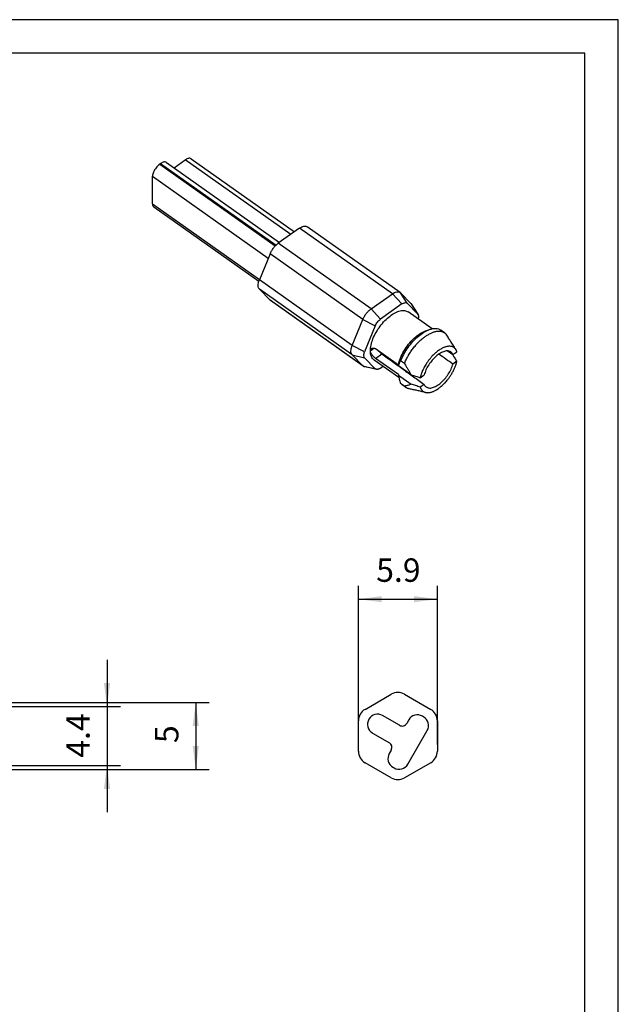
# Model space of a CAD drawing. Units: millimetres. Extents: x -175 to 35, y -101 to 196.
# Drawn here: x -54 to 35, y 49 to 196 of the extents above; entities that cross this region are included whole.
import ezdxf

# ---------------------------------------------------------------- set-up
doc = ezdxf.new("R2010")
doc.units = ezdxf.units.MM
doc.layers.add('1', color=7, linetype='Continuous')
doc.styles.add('CONVERTER_11', font='simplex.shx', dxfattribs={"width": 0.95})
doc.dimstyles.new('ME10_DIM_10', dxfattribs={"dimtxt": 1.75, "dimasz": 1.75, "dimexe": 1, "dimexo": 0.5, "dimgap": 0.75, "dimtad": 1, "dimdsep": 46, "dimtxsty": 'CONVERTER_11', "dimsah": 1, "dimcen": 0.09, "dimclrd": 7, "dimclre": 7, "dimclrt": 7, "dimadec": 0, "dimazin": 0, "dimtfac": 1, "dimtdec": 4, "dimtix": 1, "dimtmove": 0, "dimatfit": 3, "dimfxl": 1, "dimtolj": 1, "dimtzin": 0, "dimarcsym": 0})
doc.dimstyles.new('ME10_DIM_11', dxfattribs={"dimtxt": 1.75, "dimasz": 1.75, "dimexe": 1, "dimexo": 0.5, "dimgap": 0.75, "dimtad": 1, "dimdsep": 46, "dimtxsty": 'CONVERTER_11', "dimsah": 1, "dimcen": 0.09, "dimclrd": 7, "dimclre": 7, "dimclrt": 7, "dimadec": 0, "dimazin": 0, "dimtfac": 1, "dimtdec": 4, "dimtix": 1, "dimtmove": 0, "dimatfit": 3, "dimfxl": 1, "dimtolj": 1, "dimtzin": 0, "dimarcsym": 0})
doc.dimstyles.new('ME10_DIM_12', dxfattribs={"dimtxt": 1.75, "dimasz": 1.75, "dimexe": 1, "dimexo": 0.5, "dimgap": 0.75, "dimtad": 1, "dimdsep": 46, "dimtxsty": 'CONVERTER_11', "dimsah": 1, "dimcen": 0.09, "dimclrd": 7, "dimclre": 7, "dimclrt": 7, "dimadec": 0, "dimazin": 0, "dimtfac": 1, "dimtdec": 4, "dimtix": 1, "dimtmove": 0, "dimatfit": 3, "dimfxl": 1, "dimtolj": 1, "dimtzin": 0, "dimarcsym": 0})
doc.dimstyles.new('ME10_DIM_13', dxfattribs={"dimtxt": 1.75, "dimasz": 1.75, "dimexe": 1, "dimexo": 0.5, "dimgap": 0.75, "dimtad": 1, "dimdsep": 46, "dimtxsty": 'CONVERTER_11', "dimsah": 1, "dimcen": 0.09, "dimclrd": 7, "dimclre": 7, "dimclrt": 7, "dimadec": 0, "dimazin": 0, "dimtfac": 1, "dimtdec": 4, "dimtix": 1, "dimtmove": 0, "dimatfit": 3, "dimfxl": 1, "dimtolj": 1, "dimtzin": 0, "dimarcsym": 0})
doc.dimstyles.new('ME10_DIM_14', dxfattribs={"dimtxt": 1.75, "dimasz": 1.75, "dimexe": 1, "dimexo": 0.5, "dimgap": 0.75, "dimtad": 1, "dimdsep": 46, "dimtxsty": 'CONVERTER_11', "dimsah": 1, "dimcen": 0.09, "dimclrd": 7, "dimclre": 7, "dimclrt": 7, "dimadec": 0, "dimazin": 0, "dimtfac": 1, "dimtdec": 4, "dimtix": 1, "dimtmove": 0, "dimatfit": 3, "dimfxl": 1, "dimtolj": 1, "dimtzin": 0, "dimarcsym": 0})

# ---------------------------------------------------------------- blocks, each defined once
blk = doc.blocks.new('_formato_A4', base_point=(-70, 47.5))
at = {"layer": '1', "color": 7, "linetype": 'Continuous'}
for p, q in [((35, 196), (-175, 196)), ((35, -101), (35, 196)), ((30, 191), (-154, 191)), ((30, -96), (30, 191))]:
    blk.add_line(p, q, dxfattribs=at)
blk = doc.blocks.new('A4', base_point=(-105, 148.5))
at = {"layer": '1'}
blk.add_blockref('_formato_A4', (-70, 47.5), dxfattribs=at)
blk = doc.blocks.new('54291_A_PIN_MASCHIO__1', base_point=(-17.278, 70.143))
at = {"color": 7, "linetype": 'Continuous'}
for p, q in [((-15.677, 86.938), (-14.84, 87.53)), ((-6.959, 81.958), (-14.84, 87.53)), ((-14.407, 87.612), (-6.685, 82.152)), ((-16.747, 87.206), (-16.677, 87.256)), ((-16.747, 87.206), (-8.116, 81.103)), ((-16.677, 87.256), (-8.057, 81.161)), ((-16.244, 87.338), (-7.797, 81.365)), ((-17.278, 86.301), (-8.636, 80.19)), ((-17.278, 84.25), (-17.278, 86.301)), ((-17.278, 84.25), (-9.288, 78.601)), ((-17.18, 84.013), (-9.338, 78.468)), ((-6.3, 82.424), (-7.892, 81.298)), ((0.63, 77.524), (-6.3, 82.424)), ((1.207, 77.633), (-5.723, 82.533)), ((-0.962, 76.398), (-7.892, 81.298)), ((-8.504, 80.511), (-9.301, 78.57)), ((-1.575, 75.611), (-8.504, 80.511)), ((-2.371, 73.67), (-9.301, 78.57)), ((-2.371, 72.963), (-9.301, 77.863)), ((-9.301, 77.863), (-8.504, 77.047)), ((-0.962, 76.398), (0.63, 77.524)), ((0.63, 77.524), (1.337, 76.767)), ((1.726, 76.817), (1.242, 77.603)), ((1.242, 77.603), (2.038, 76.787)), ((-1.575, 72.147), (-8.504, 77.047)), ((-1.54, 72.117), (-8.469, 77.017)), ((1.337, 76.767), (-0.255, 75.641)), ((2.522, 76.001), (1.726, 76.817)), ((2.038, 76.787), (2.522, 76.001)), ((2.546, 75.97), (2.076, 76.738)), ((-0.962, 76.398), (-0.255, 75.641)), ((3.589, 74.914), (1.811, 76.171)), ((-2.371, 73.67), (-1.575, 75.611)), ((-1.575, 75.611), (-0.645, 75.14)), ((-0.645, 75.14), (-1.441, 73.199)), ((3.11, 74.758), (3.393, 74.858)), ((4.53, 74.616), (4.247, 74.816)), ((-1.441, 73.199), (-2.371, 73.67)), ((-1.575, 72.147), (-2.371, 72.963)), ((-2.371, 72.963), (-1.441, 72.749)), ((-1.015, 73.275), (-0.743, 73.467)), ((1.076, 72.207), (-0.621, 73.407)), ((-0.621, 72.7), (-0.151, 73.032)), ((5.133, 72.974), (4.728, 73.261)), ((5.151, 72.988), (5.446, 73.197)), ((-1.575, 72.147), (-0.645, 71.933)), ((-1.441, 72.749), (-0.645, 71.933)), ((-0.56, 71.887), (-1.441, 72.074)), ((1.112, 71.276), (-0.729, 72.579)), ((1.076, 71.5), (-0.621, 72.7)), ((-0.255, 71.983), (-0.072, 72.113)), ((2.022, 71.481), (1.075, 72.151)), ((1.531, 72.315), (1.248, 72.515)), ((5.446, 72.49), (5.151, 72.281)), ((1.075, 71.443), (2.022, 70.774)), ((2.707, 71.26), (3.002, 71.469)), ((1.531, 70.635), (1.248, 70.835)), ((1.643, 70.534), (1.36, 70.734)), ((3.002, 70.762), (2.707, 70.553))]:
    blk.add_line(p, q, dxfattribs=at)
for points, knots in [([(-14.407, 87.612), (-14.434, 87.626), (-14.493, 87.655), (-14.604, 87.646), (-14.723, 87.606), (-14.799, 87.556), (-14.84, 87.53)], [0, 0, 0, 0, 0.0912305, 0.195765, 0.3204782, 0.465961, 0.465961, 0.465961, 0.465961]), ([(-16.747, 87.206), (-16.794, 87.169), (-16.892, 87.092), (-17.016, 86.949), (-17.125, 86.79), (-17.208, 86.623), (-17.265, 86.459), (-17.274, 86.351), (-17.278, 86.301)], [0, 0, 0, 0, 0.17915, 0.371321, 0.566999, 0.756232, 0.92988, 1.081002, 1.081002, 1.081002, 1.081002]), ([(-16.244, 87.338), (-16.271, 87.352), (-16.331, 87.382), (-16.441, 87.372), (-16.56, 87.332), (-16.636, 87.283), (-16.677, 87.256)], [0, 0, 0, 0, 0.0912305, 0.195765, 0.3204782, 0.465961, 0.465961, 0.465961, 0.465961]), ([(-17.278, 84.25), (-17.275, 84.2), (-17.271, 84.109), (-17.208, 84.043), (-17.18, 84.013)], [0, 0, 0, 0, 0.1451761, 0.264105, 0.264105, 0.264105, 0.264105]), ([(-6.3, 82.424), (-6.245, 82.459), (-6.144, 82.525), (-5.986, 82.579), (-5.839, 82.591), (-5.759, 82.552), (-5.723, 82.533)], [0, 0, 0, 0, 0.193977, 0.3602614, 0.4996407, 0.6212813, 0.6212813, 0.6212813, 0.6212813]), ([(-8.504, 80.511), (-8.469, 80.588), (-8.397, 80.744), (-8.25, 80.955), (-8.085, 81.146), (-7.955, 81.249), (-7.892, 81.298)], [0, 0, 0, 0, 0.252311, 0.513215, 0.769444, 1.00831, 1.00831, 1.00831, 1.00831]), ([(-9.301, 77.863), (-9.328, 77.901), (-9.387, 77.987), (-9.402, 78.162), (-9.377, 78.361), (-9.327, 78.497), (-9.301, 78.57)], [0, 0, 0, 0, 0.1397574, 0.3074726, 0.5089682, 0.7404983, 0.7404983, 0.7404983, 0.7404983]), ([(0.63, 77.524), (0.684, 77.559), (0.785, 77.625), (0.944, 77.679), (1.091, 77.691), (1.17, 77.652), (1.207, 77.633)], [0, 0, 0, 0, 0.193977, 0.3602614, 0.4996407, 0.6212813, 0.6212813, 0.6212813, 0.6212813]), ([(1.207, 77.633), (1.213, 77.629), (1.226, 77.62), (1.237, 77.609), (1.242, 77.603)], [0, 0, 0, 0, 0.02298638, 0.04611736, 0.04611736, 0.04611736, 0.04611736]), ([(-8.469, 77.017), (-8.476, 77.021), (-8.488, 77.03), (-8.499, 77.041), (-8.504, 77.047)], [0, 0, 0, 0, 0.02298638, 0.04611736, 0.04611736, 0.04611736, 0.04611736]), ([(1.337, 76.767), (1.375, 76.791), (1.444, 76.836), (1.553, 76.869), (1.655, 76.87), (1.703, 76.834), (1.726, 76.817)], [0, 0, 0, 0, 0.1342986, 0.2473245, 0.3406375, 0.4238454, 0.4238454, 0.4238454, 0.4238454]), ([(2.076, 76.738), (2.07, 76.747), (2.059, 76.765), (2.045, 76.78), (2.038, 76.787)], [0, 0, 0, 0, 0.03138816, 0.06199907, 0.06199907, 0.06199907, 0.06199907]), ([(-1.575, 75.611), (-1.539, 75.688), (-1.468, 75.844), (-1.321, 76.055), (-1.155, 76.246), (-1.025, 76.349), (-0.962, 76.398)], [0, 0, 0, 0, 0.252311, 0.513215, 0.769444, 1.00831, 1.00831, 1.00831, 1.00831]), ([(-1.015, 73.275), (-1.004, 73.417), (-0.98, 73.722), (-0.825, 74.184), (-0.596, 74.657), (-0.296, 75.113), (0.054, 75.525), (0.433, 75.867), (0.82, 76.12), (1.189, 76.263), (1.538, 76.305), (1.724, 76.213), (1.811, 76.171)], [0, 0, 0, 0, 0.426582, 0.915227, 1.44804, 2.001256, 2.548715, 3.064916, 3.528178, 3.924552, 4.25369, 4.537344, 4.537344, 4.537344, 4.537344]), ([(2.522, 76.001), (2.527, 75.996), (2.536, 75.987), (2.543, 75.976), (2.546, 75.97)], [0, 0, 0, 0, 0.01946945, 0.03943325, 0.03943325, 0.03943325, 0.03943325]), ([(2.546, 75.97), (2.556, 75.95), (2.577, 75.906), (2.585, 75.827), (2.579, 75.738), (2.564, 75.677), (2.555, 75.645)], [0, 0, 0, 0, 0.0675625, 0.145109, 0.2338668, 0.3333452, 0.3333452, 0.3333452, 0.3333452]), ([(-0.645, 75.14), (-0.622, 75.189), (-0.577, 75.288), (-0.483, 75.422), (-0.378, 75.544), (-0.295, 75.609), (-0.255, 75.641)], [0, 0, 0, 0, 0.1604776, 0.3264199, 0.4893891, 0.6413151, 0.6413151, 0.6413151, 0.6413151]), ([(1.076, 72.207), (1.123, 72.381), (1.221, 72.747), (1.489, 73.268), (1.83, 73.767), (2.23, 74.2), (2.651, 74.55), (2.965, 74.692), (3.11, 74.758)], [0, 0, 0, 0, 0.53944, 1.132683, 1.747015, 2.346686, 2.898031, 3.375061, 3.375061, 3.375061, 3.375061]), ([(1.248, 72.515), (1.323, 72.687), (1.477, 73.038), (1.791, 73.526), (2.153, 73.977), (2.552, 74.36), (2.96, 74.669), (3.255, 74.798), (3.393, 74.858)], [0, 0, 0, 0, 0.563079, 1.149089, 1.733905, 2.293519, 2.806538, 3.257087, 3.257087, 3.257087, 3.257087]), ([(1.531, 72.315), (1.549, 72.359), (1.587, 72.455), (1.652, 72.596), (1.724, 72.741), (1.803, 72.885), (1.885, 73.025), (1.971, 73.159), (2.061, 73.292), (2.192, 73.471), (2.356, 73.673), (2.558, 73.893), (2.76, 74.086), (2.967, 74.258), (3.182, 74.412), (3.366, 74.521), (3.518, 74.596), (3.625, 74.641), (3.725, 74.676), (3.829, 74.706), (3.929, 74.726), (4.027, 74.738), (4.122, 74.742), (4.242, 74.734), (4.385, 74.702), (4.482, 74.644), (4.53, 74.616)], [0, 0, 0, 0, 0.143983, 0.308597, 0.467691, 0.628879, 0.800214, 0.954065, 1.108352, 1.281305, 1.619839, 1.887262, 2.177851, 2.456967, 2.694602, 2.971347, 3.095862, 3.203281, 3.317207, 3.415171, 3.527026, 3.621981, 3.712912, 3.810286, 3.982728, 4.147157, 4.147157, 4.147157, 4.147157]), ([(3.393, 74.858), (3.475, 74.884), (3.63, 74.932), (3.862, 74.947), (4.074, 74.916), (4.19, 74.849), (4.247, 74.816)], [0, 0, 0, 0, 0.2570158, 0.4861841, 0.6928653, 0.8867082, 0.8867082, 0.8867082, 0.8867082]), ([(4.53, 74.616), (4.54, 74.609), (4.56, 74.594), (4.589, 74.569), (4.616, 74.543), (4.633, 74.524), (4.642, 74.515)], [0, 0, 0, 0, 0.0377305, 0.0755639, 0.1135032, 0.1517443, 0.1517443, 0.1517443, 0.1517443]), ([(4.982, 73.959), (4.958, 74.001), (4.909, 74.086), (4.828, 74.22), (4.739, 74.363), (4.675, 74.464), (4.642, 74.515)], [0, 0, 0, 0, 0.1447906, 0.2945253, 0.4693504, 0.6516216, 0.6516216, 0.6516216, 0.6516216]), ([(-2.371, 72.963), (-2.398, 73.001), (-2.457, 73.087), (-2.472, 73.262), (-2.447, 73.461), (-2.398, 73.597), (-2.371, 73.67)], [0, 0, 0, 0, 0.1397574, 0.3074726, 0.5089682, 0.7404983, 0.7404983, 0.7404983, 0.7404983]), ([(5.361, 73.374), (5.336, 73.407), (5.284, 73.473), (5.18, 73.545), (5.06, 73.592), (4.925, 73.611), (4.778, 73.603), (4.602, 73.565), (4.398, 73.486), (4.171, 73.36), (3.99, 73.229), (3.845, 73.108), (3.732, 73.005), (3.597, 72.869), (3.45, 72.704), (3.309, 72.524), (3.192, 72.356), (3.097, 72.205), (3.009, 72.052), (2.928, 71.892), (2.855, 71.728), (2.804, 71.596), (2.769, 71.49), (2.749, 71.426), (2.735, 71.373), (2.724, 71.332), (2.715, 71.295), (2.709, 71.27), (2.707, 71.26)], [0, 0, 0, 0, 0.126069, 0.249138, 0.375204, 0.509112, 0.654342, 0.813805, 1.04809, 1.307468, 1.591048, 1.71836, 1.872334, 2.051794, 2.291892, 2.535516, 2.735503, 2.904845, 3.072228, 3.265725, 3.441113, 3.61132, 3.690372, 3.774313, 3.813996, 3.853239, 3.9015, 3.930331, 3.930331, 3.930331, 3.930331]), ([(4.961, 73.992), (4.99, 73.945), (5.05, 73.847), (5.146, 73.698), (5.25, 73.539), (5.324, 73.43), (5.361, 73.374)], [0, 0, 0, 0, 0.1667201, 0.3427545, 0.5333934, 0.7363158, 0.7363158, 0.7363158, 0.7363158]), ([(-1.441, 72.749), (-1.458, 72.774), (-1.496, 72.828), (-1.505, 72.939), (-1.489, 73.066), (-1.458, 73.152), (-1.441, 73.199)], [0, 0, 0, 0, 0.0888899, 0.1955617, 0.3237189, 0.470979, 0.470979, 0.470979, 0.470979]), ([(-1.015, 73.275), (-1.014, 73.293), (-1.012, 73.326), (-0.996, 73.373), (-0.972, 73.414), (-0.948, 73.433), (-0.937, 73.443)], [0, 0, 0, 0, 0.0528841, 0.1007642, 0.1471932, 0.1921931, 0.1921931, 0.1921931, 0.1921931]), ([(-0.729, 72.579), (-0.773, 72.616), (-0.863, 72.693), (-0.951, 72.859), (-1.006, 73.056), (-1.012, 73.199), (-1.015, 73.275)], [0, 0, 0, 0, 0.1705817, 0.3524612, 0.5541293, 0.7803032, 0.7803032, 0.7803032, 0.7803032]), ([(-0.621, 72.7), (-0.631, 72.708), (-0.655, 72.725), (-0.691, 72.754), (-0.728, 72.786), (-0.764, 72.82), (-0.798, 72.855), (-0.833, 72.892), (-0.863, 72.929), (-0.9, 72.977), (-0.942, 73.04), (-0.976, 73.106), (-0.996, 73.163), (-1.007, 73.201), (-1.014, 73.239), (-1.014, 73.263), (-1.015, 73.275)], [0, 0, 0, 0, 0.0388639, 0.0895355, 0.1367095, 0.1851515, 0.239547, 0.2834718, 0.3371562, 0.3812852, 0.4665067, 0.5642935, 0.6033283, 0.6454632, 0.6834454, 0.7186762, 0.7186762, 0.7186762, 0.7186762]), ([(-0.937, 73.443), (-0.928, 73.448), (-0.907, 73.461), (-0.87, 73.474), (-0.83, 73.479), (-0.789, 73.477), (-0.749, 73.47), (-0.704, 73.455), (-0.66, 73.434), (-0.633, 73.416), (-0.621, 73.407)], [0, 0, 0, 0, 0.0308283, 0.0725884, 0.1163783, 0.1514251, 0.1940732, 0.2398746, 0.2929271, 0.3382219, 0.3382219, 0.3382219, 0.3382219]), ([(-0.151, 73.032), (-0.163, 73.041), (-0.187, 73.059), (-0.222, 73.087), (-0.258, 73.117), (-0.296, 73.151), (-0.331, 73.185), (-0.357, 73.212), (-0.373, 73.229), (-0.379, 73.236), (-0.382, 73.239)], [0, 0, 0, 0, 0.0438278, 0.0892631, 0.1363178, 0.1851396, 0.2400114, 0.2839106, 0.2975026, 0.3105874, 0.3105874, 0.3105874, 0.3105874]), ([(-0.151, 73.032), (0.11, 72.844), (0.635, 72.466), (1.422, 71.899), (2.212, 71.33), (2.737, 70.952), (3.002, 70.762)], [0, 0, 0, 0, 0.964784, 1.942651, 2.908586, 3.885311, 3.885311, 3.885311, 3.885311]), ([(4.997, 73.184), (4.927, 73.216), (4.774, 73.285), (4.491, 73.234), (4.195, 73.098), (3.889, 72.872), (3.597, 72.576), (3.34, 72.229), (3.13, 71.859), (3.043, 71.595), (3.002, 71.469)], [0, 0, 0, 0, 0.226198, 0.49471, 0.822394, 1.20523, 1.627211, 2.066042, 2.497068, 2.896708, 2.896708, 2.896708, 2.896708]), ([(5.151, 72.281), (4.974, 72.404), (4.621, 72.65), (4.267, 72.895), (4.091, 73.017)], [0, 0, 0, 0, 0.647423, 1.289882, 1.289882, 1.289882, 1.289882]), ([(4.76, 73.26), (4.825, 73.215), (4.956, 73.124), (5.086, 73.034), (5.151, 72.988)], [0, 0, 0, 0, 0.2378835, 0.4758624, 0.4758624, 0.4758624, 0.4758624]), ([(5.151, 72.988), (5.132, 73.028), (5.094, 73.104), (5.028, 73.158), (4.997, 73.184)], [0, 0, 0, 0, 0.1294588, 0.2513215, 0.2513215, 0.2513215, 0.2513215]), ([(5.133, 72.974), (5.157, 72.933), (5.204, 72.85), (5.281, 72.728), (5.361, 72.608), (5.417, 72.529), (5.446, 72.49)], [0, 0, 0, 0, 0.1417034, 0.2860288, 0.4319444, 0.5765909, 0.5765909, 0.5765909, 0.5765909]), ([(5.446, 73.197), (5.444, 73.203), (5.438, 73.219), (5.429, 73.243), (5.419, 73.268), (5.405, 73.299), (5.387, 73.334), (5.37, 73.361), (5.361, 73.374)], [0, 0, 0, 0, 0.0195292, 0.0513233, 0.0764139, 0.1011348, 0.1514041, 0.1967634, 0.1967634, 0.1967634, 0.1967634]), ([(-1.54, 72.117), (-1.546, 72.121), (-1.558, 72.13), (-1.569, 72.141), (-1.575, 72.147)], [0, 0, 0, 0, 0.02298638, 0.04611736, 0.04611736, 0.04611736, 0.04611736]), ([(-1.441, 72.074), (-1.459, 72.079), (-1.494, 72.088), (-1.525, 72.107), (-1.54, 72.117)], [0, 0, 0, 0, 0.0548526, 0.1079787, 0.1079787, 0.1079787, 0.1079787]), ([(1.248, 72.515), (1.229, 72.487), (1.193, 72.434), (1.146, 72.345), (1.105, 72.251), (1.085, 72.184), (1.075, 72.151)], [0, 0, 0, 0, 0.0986406, 0.1950935, 0.2998733, 0.405054, 0.405054, 0.405054, 0.405054]), ([(1.075, 72.151), (1.075, 72.155), (1.076, 72.165), (1.076, 72.179), (1.076, 72.193), (1.076, 72.203), (1.076, 72.207)], [0, 0, 0, 0, 0.01428267, 0.02842327, 0.04262636, 0.05684664, 0.05684664, 0.05684664, 0.05684664]), ([(1.531, 72.315), (1.576, 72.244), (1.663, 72.108), (1.79, 71.899), (1.91, 71.692), (1.985, 71.55), (2.022, 71.481)], [0, 0, 0, 0, 0.2502792, 0.486755, 0.7337314, 0.9680357, 0.9680357, 0.9680357, 0.9680357]), ([(3.104, 70.16), (3.13, 70.155), (3.18, 70.145), (3.255, 70.142), (3.335, 70.145), (3.418, 70.157), (3.507, 70.177), (3.597, 70.204), (3.691, 70.241), (3.786, 70.284), (3.888, 70.339), (4.003, 70.409), (4.118, 70.49), (4.233, 70.579), (4.347, 70.677), (4.459, 70.783), (4.568, 70.896), (4.675, 71.015), (4.799, 71.167), (4.931, 71.349), (5.068, 71.562), (5.192, 71.788), (5.283, 71.985), (5.345, 72.144), (5.378, 72.241), (5.402, 72.321), (5.416, 72.368), (5.426, 72.406), (5.433, 72.436), (5.44, 72.464), (5.444, 72.483), (5.446, 72.49)], [0, 0, 0, 0, 0.078387, 0.151033, 0.227163, 0.317496, 0.401355, 0.500748, 0.599832, 0.703596, 0.813212, 0.94808, 1.10846, 1.232952, 1.383942, 1.560526, 1.694872, 1.855321, 2.039788, 2.284496, 2.528484, 2.797694, 3.058888, 3.177822, 3.308404, 3.368354, 3.427372, 3.456528, 3.485436, 3.520801, 3.542471, 3.542471, 3.542471, 3.542471]), ([(3.149, 70.571), (3.219, 70.538), (3.371, 70.465), (3.654, 70.513), (3.951, 70.648), (4.258, 70.873), (4.552, 71.169), (4.811, 71.517), (5.022, 71.889), (5.109, 72.154), (5.151, 72.281)], [0, 0, 0, 0, 0.226397, 0.494492, 0.822153, 1.20572, 1.629155, 2.069925, 2.503048, 2.904601, 2.904601, 2.904601, 2.904601]), ([(-0.56, 71.887), (-0.576, 71.891), (-0.608, 71.9), (-0.633, 71.922), (-0.645, 71.933)], [0, 0, 0, 0, 0.0495364, 0.09778278, 0.09778278, 0.09778278, 0.09778278]), ([(-0.255, 71.983), (-0.283, 71.966), (-0.334, 71.932), (-0.414, 71.898), (-0.49, 71.879), (-0.538, 71.885), (-0.56, 71.887)], [0, 0, 0, 0, 0.0975399, 0.1846181, 0.2608124, 0.3273391, 0.3273391, 0.3273391, 0.3273391]), ([(1.076, 71.5), (1.076, 71.496), (1.076, 71.486), (1.076, 71.472), (1.076, 71.458), (1.075, 71.448), (1.075, 71.443)], [0, 0, 0, 0, 0.01415813, 0.02842337, 0.04255881, 0.05684664, 0.05684664, 0.05684664, 0.05684664]), ([(1.075, 71.443), (1.085, 71.395), (1.106, 71.295), (1.147, 71.145), (1.194, 70.991), (1.229, 70.888), (1.248, 70.835)], [0, 0, 0, 0, 0.1480878, 0.3075294, 0.4643384, 0.6325842, 0.6325842, 0.6325842, 0.6325842]), ([(2.022, 71.481), (2.081, 71.464), (2.196, 71.431), (2.369, 71.377), (2.539, 71.321), (2.652, 71.28), (2.707, 71.26)], [0, 0, 0, 0, 0.1823431, 0.3616477, 0.5430345, 0.7196546, 0.7196546, 0.7196546, 0.7196546]), ([(1.36, 70.734), (1.34, 70.749), (1.3, 70.779), (1.265, 70.817), (1.248, 70.835)], [0, 0, 0, 0, 0.0754321, 0.1516772, 0.1516772, 0.1516772, 0.1516772]), ([(2.022, 70.774), (1.985, 70.757), (1.909, 70.722), (1.789, 70.684), (1.662, 70.654), (1.576, 70.642), (1.531, 70.635)], [0, 0, 0, 0, 0.1213511, 0.250955, 0.3768824, 0.5128192, 0.5128192, 0.5128192, 0.5128192]), ([(1.643, 70.534), (1.633, 70.541), (1.612, 70.556), (1.584, 70.581), (1.556, 70.607), (1.539, 70.626), (1.531, 70.635)], [0, 0, 0, 0, 0.0377305, 0.0755639, 0.1135032, 0.1517443, 0.1517443, 0.1517443, 0.1517443]), ([(2.707, 70.553), (2.651, 70.573), (2.539, 70.614), (2.368, 70.67), (2.196, 70.724), (2.08, 70.757), (2.022, 70.774)], [0, 0, 0, 0, 0.1785304, 0.358089, 0.5378814, 0.7198096, 0.7198096, 0.7198096, 0.7198096]), ([(3.002, 70.762), (3.02, 70.724), (3.057, 70.65), (3.119, 70.597), (3.149, 70.571)], [0, 0, 0, 0, 0.125335, 0.2433431, 0.2433431, 0.2433431, 0.2433431]), ([(1.899, 70.426), (1.875, 70.431), (1.829, 70.442), (1.761, 70.467), (1.699, 70.496), (1.661, 70.522), (1.643, 70.534)], [0, 0, 0, 0, 0.0754041, 0.1423096, 0.2148232, 0.2801673, 0.2801673, 0.2801673, 0.2801673]), ([(3.104, 70.16), (2.998, 70.186), (2.791, 70.235), (2.484, 70.303), (2.189, 70.367), (1.994, 70.406), (1.899, 70.426)], [0, 0, 0, 0, 0.327712, 0.639644, 0.942787, 1.234031, 1.234031, 1.234031, 1.234031]), ([(2.707, 70.553), (2.707, 70.552), (2.708, 70.551), (2.708, 70.549), (2.709, 70.546), (2.71, 70.543), (2.712, 70.539), (2.714, 70.532), (2.717, 70.524), (2.721, 70.512), (2.727, 70.497), (2.737, 70.473), (2.751, 70.444), (2.771, 70.407), (2.795, 70.369), (2.825, 70.33), (2.856, 70.297), (2.887, 70.268), (2.919, 70.243), (2.953, 70.221), (2.988, 70.202), (3.025, 70.185), (3.064, 70.171), (3.091, 70.164), (3.104, 70.16)], [0, 0, 0, 0, 0.0025501, 0.0050992, 0.0070627, 0.0101905, 0.0152647, 0.0203277, 0.030402, 0.0404213, 0.0602786, 0.0799011, 0.1184635, 0.1562022, 0.2056424, 0.2539862, 0.3015234, 0.3419007, 0.3820313, 0.4221242, 0.4623879, 0.503027, 0.54424, 0.586216, 0.586216, 0.586216, 0.586216])]:
    blk.add_open_spline(points, degree=3, knots=knots, dxfattribs=at)
blk = doc.blocks.new('CR-QM07', base_point=(-17.278, 70.143))
blk.add_blockref('54291_A_PIN_MASCHIO__1', (-17.278, 70.143))
blk = doc.blocks.new('Assonometria1', base_point=(-6, 79))
blk.add_blockref('CR-QM07', (-17.278, 70.143))
blk = doc.blocks.new('54291_A_PIN_MASCHIO__2', base_point=(-56.75, 41.248))
at = {"color": 7, "linetype": 'Continuous'}
for p, q in [((-44.05, 47.618), (-44.05, 47.752)), ((-34.25, 47.752), (-44.05, 47.752)), ((-34.25, 47.618), (-44.05, 47.618)), ((-44.05, 47.618), (-44.05, 46.492)), ((-34.25, 47.618), (-34.25, 47.752)), ((-33.25, 47.388), (-34.25, 47.752)), ((-34.25, 47.618), (-33.25, 47.302)), ((-34.25, 46.492), (-34.25, 47.618)), ((-33.25, 47.302), (-33.25, 47.388)), ((-33.25, 47.302), (-33.25, 46.7)), ((-44.05, 46.125), (-44.05, 46.492)), ((-34.25, 46.492), (-44.05, 46.492)), ((-34.25, 46.492), (-33.25, 46.177)), ((-34.25, 45.626), (-34.25, 46.492)), ((-30.35, 46.7), (-33.25, 46.7)), ((-33.25, 46.7), (-33.25, 46.177)), ((-30.35, 46.7), (-30.05, 47)), ((-30.35, 43.862), (-30.35, 46.7)), ((-29.65, 47), (-30.05, 47)), ((-30.05, 44.428), (-30.05, 47)), ((-28.25, 46.5), (-28.25, 43.965)), ((-56.75, 46.125), (-44.05, 46.125)), ((-56.75, 46.125), (-56.75, 46.081)), ((-56.75, 46.081), (-44.05, 46.081)), ((-56.75, 46.081), (-56.75, 45.981)), ((-56.75, 45.981), (-44.05, 45.981)), ((-56.75, 45.931), (-56.75, 45.981)), ((-56.75, 45.931), (-56.75, 44.906)), ((-56.75, 45.931), (-44.05, 45.931)), ((-44.05, 46.081), (-44.05, 46.125)), ((-44.05, 45.981), (-44.05, 46.081)), ((-44.05, 45.931), (-44.05, 45.981)), ((-44.05, 45.626), (-44.05, 45.931)), ((-44.05, 45.626), (-44.05, 44.906)), ((-34.25, 45.626), (-44.05, 45.626)), ((-34.25, 45.626), (-33.25, 45.626)), ((-34.25, 43.374), (-34.25, 45.626)), ((-33.25, 45.626), (-33.25, 46.177)), ((-33.25, 45.626), (-33.25, 43.4)), ((-56.75, 44.906), (-44.05, 44.906)), ((-56.75, 42.395), (-56.75, 44.906)), ((-44.05, 44.906), (-44.05, 43.374)), ((-29.65, 44.428), (-30.05, 44.428)), ((-33.25, 43.4), (-33.25, 43.374)), ((-30.35, 43.862), (-32.75, 43.862)), ((-28.955, 43.833), (-30.294, 43.833)), ((-28.25, 43.307), (-28.25, 43.965)), ((-44.05, 42.508), (-44.05, 43.374)), ((-34.25, 43.374), (-44.05, 43.374)), ((-33.25, 43.374), (-34.25, 43.374)), ((-34.25, 42.508), (-34.25, 43.374)), ((-34.25, 42.508), (-33.25, 42.823)), ((-33.25, 42.823), (-33.25, 43.374)), ((-33.25, 42.823), (-33.25, 42.3)), ((-32.75, 42.996), (-32.75, 43.328)), ((-30.35, 42.996), (-32.75, 42.996)), ((-30.35, 42.996), (-30.35, 42.3)), ((-30.294, 42.967), (-28.955, 42.967)), ((-28.25, 43.099), (-28.25, 43.307)), ((-28.25, 43.099), (-28.25, 42.5)), ((-56.75, 42.395), (-56.75, 42.02)), ((-56.75, 42.395), (-44.05, 42.395)), ((-56.75, 42.02), (-44.05, 42.02)), ((-44.05, 42.508), (-44.05, 42.395)), ((-34.25, 42.508), (-44.05, 42.508)), ((-44.05, 42.395), (-44.05, 42.02)), ((-44.05, 42.02), (-44.05, 41.382)), ((-34.25, 41.382), (-34.25, 42.508)), ((-33.25, 42.3), (-33.25, 41.698)), ((-30.35, 42.3), (-33.25, 42.3)), ((-30.35, 42.3), (-30.05, 42)), ((-29.65, 42.372), (-30.05, 42.372)), ((-30.05, 42), (-30.05, 42.372)), ((-29.65, 42), (-30.05, 42)), ((-34.25, 41.382), (-44.05, 41.382)), ((-44.05, 41.248), (-44.05, 41.382)), ((-34.25, 41.248), (-44.05, 41.248)), ((-34.25, 41.382), (-33.25, 41.698)), ((-33.25, 41.612), (-34.25, 41.248)), ((-34.25, 41.248), (-34.25, 41.382)), ((-33.25, 41.612), (-33.25, 41.698))]:
    blk.add_line(p, q, dxfattribs=at)
for points, knots in [([(-29.65, 47), (-29.546, 46.962), (-29.33, 46.883), (-28.993, 46.762), (-28.631, 46.633), (-28.38, 46.545), (-28.25, 46.5)], [0, 0, 0, 0, 0.333476, 0.688685, 1.074401, 1.48662, 1.48662, 1.48662, 1.48662]), ([(-29.65, 44.428), (-29.65, 44.594), (-29.65, 44.921), (-29.65, 45.395), (-29.65, 45.834), (-29.65, 46.22), (-29.65, 46.536), (-29.65, 46.756), (-29.65, 46.901), (-29.65, 46.967), (-29.65, 47)], [0, 0, 0, 0, 0.498036, 0.979064, 1.423897, 1.81479, 2.135425, 2.374158, 2.472905, 2.571652, 2.571652, 2.571652, 2.571652]), ([(-30.05, 44.428), (-30.076, 44.379), (-30.127, 44.284), (-30.193, 44.135), (-30.251, 43.986), (-30.28, 43.883), (-30.294, 43.833)], [0, 0, 0, 0, 0.1664552, 0.3240068, 0.4882161, 0.6449445, 0.6449445, 0.6449445, 0.6449445]), ([(-29.65, 44.428), (-29.586, 44.381), (-29.463, 44.29), (-29.283, 44.144), (-29.113, 43.994), (-29.007, 43.886), (-28.955, 43.833)], [0, 0, 0, 0, 0.2373348, 0.4611302, 0.6946394, 0.9163394, 0.9163394, 0.9163394, 0.9163394]), ([(-33.25, 43.4), (-33.248, 43.429), (-33.244, 43.487), (-33.214, 43.572), (-33.168, 43.652), (-33.105, 43.723), (-33.029, 43.782), (-32.958, 43.819), (-32.897, 43.841), (-32.848, 43.853), (-32.798, 43.861), (-32.765, 43.861), (-32.75, 43.862)], [0, 0, 0, 0, 0.0866318, 0.1750063, 0.2669859, 0.3611684, 0.4571572, 0.5547626, 0.599867, 0.6528973, 0.7060323, 0.7511339, 0.7511339, 0.7511339, 0.7511339]), ([(-32.75, 42.996), (-32.766, 42.996), (-32.799, 42.997), (-32.849, 43.003), (-32.897, 43.012), (-32.945, 43.025), (-32.988, 43.04), (-33.031, 43.061), (-33.069, 43.083), (-33.104, 43.108), (-33.136, 43.136), (-33.166, 43.168), (-33.192, 43.203), (-33.22, 43.251), (-33.245, 43.316), (-33.248, 43.372), (-33.25, 43.4)], [0, 0, 0, 0, 0.0492108, 0.0982979, 0.1513473, 0.194824, 0.2460883, 0.2882627, 0.3373146, 0.3780725, 0.4185588, 0.4644883, 0.509958, 0.5486306, 0.6323808, 0.7155347, 0.7155347, 0.7155347, 0.7155347]), ([(-32.75, 43.328), (-32.762, 43.328), (-32.786, 43.328), (-32.818, 43.331), (-32.85, 43.335), (-32.882, 43.341), (-32.914, 43.348), (-32.944, 43.356), (-32.974, 43.366), (-33.002, 43.377), (-33.033, 43.391), (-33.067, 43.41), (-33.099, 43.431), (-33.124, 43.452), (-33.145, 43.471), (-33.166, 43.493), (-33.184, 43.516), (-33.199, 43.539), (-33.208, 43.555), (-33.213, 43.563), (-33.213, 43.565), (-33.214, 43.566)], [0, 0, 0, 0, 0.0370133, 0.0698167, 0.0979912, 0.1344647, 0.1666206, 0.1942107, 0.2292264, 0.2602007, 0.2870446, 0.3315949, 0.3753799, 0.4015692, 0.4299595, 0.460334, 0.4906089, 0.5181263, 0.5428849, 0.5454075, 0.5479134, 0.5479134, 0.5479134, 0.5479134]), ([(-30.294, 43.833), (-30.299, 43.835), (-30.308, 43.84), (-30.322, 43.847), (-30.336, 43.855), (-30.345, 43.859), (-30.35, 43.862)], [0, 0, 0, 0, 0.01575621, 0.03153156, 0.04737928, 0.06305669, 0.06305669, 0.06305669, 0.06305669]), ([(-28.955, 43.833), (-28.897, 43.845), (-28.781, 43.87), (-28.605, 43.904), (-28.429, 43.936), (-28.31, 43.955), (-28.25, 43.965)], [0, 0, 0, 0, 0.17856, 0.3562426, 0.5352068, 0.717246, 0.717246, 0.717246, 0.717246]), ([(-32.75, 43.328), (-32.374, 43.326), (-31.624, 43.323), (-30.499, 43.317), (-29.375, 43.312), (-28.625, 43.309), (-28.25, 43.307)], [0, 0, 0, 0, 1.12743, 2.250024, 3.375342, 4.500048, 4.500048, 4.500048, 4.500048]), ([(-30.35, 42.996), (-30.345, 42.993), (-30.336, 42.989), (-30.322, 42.981), (-30.308, 42.974), (-30.299, 42.969), (-30.294, 42.967)], [0, 0, 0, 0, 0.01572501, 0.03152513, 0.04720856, 0.06305669, 0.06305669, 0.06305669, 0.06305669]), ([(-30.294, 42.967), (-30.28, 42.917), (-30.251, 42.814), (-30.194, 42.665), (-30.127, 42.516), (-30.076, 42.421), (-30.05, 42.372)], [0, 0, 0, 0, 0.1564078, 0.3202631, 0.4781339, 0.6449446, 0.6449446, 0.6449446, 0.6449446]), ([(-28.955, 42.967), (-29.007, 42.914), (-29.113, 42.806), (-29.283, 42.656), (-29.463, 42.51), (-29.586, 42.419), (-29.65, 42.372)], [0, 0, 0, 0, 0.2213966, 0.4551343, 0.6787726, 0.9162037, 0.9162037, 0.9162037, 0.9162037]), ([(-28.25, 43.099), (-28.31, 43.089), (-28.428, 43.07), (-28.606, 43.038), (-28.781, 43.004), (-28.898, 42.979), (-28.955, 42.967)], [0, 0, 0, 0, 0.1810642, 0.3610894, 0.5408429, 0.717431, 0.717431, 0.717431, 0.717431]), ([(-28.25, 42.5), (-28.38, 42.455), (-28.631, 42.367), (-28.993, 42.238), (-29.33, 42.117), (-29.546, 42.038), (-29.65, 42)], [0, 0, 0, 0, 0.412216, 0.79793, 1.153142, 1.48662, 1.48662, 1.48662, 1.48662]), ([(-29.65, 42), (-29.65, 42.016), (-29.65, 42.048), (-29.65, 42.118), (-29.65, 42.226), (-29.65, 42.318), (-29.65, 42.372)], [0, 0, 0, 0, 0.047544, 0.0950881, 0.2116823, 0.3716518, 0.3716518, 0.3716518, 0.3716518])]:
    blk.add_open_spline(points, degree=3, knots=knots, dxfattribs=at)
blk = doc.blocks.new('*D13')
at = {"layer": '1', "color": 7, "linetype": 'Continuous'}
for p, q in [((-33.25, 42.9), (-33.25, 32.301)), ((-56.75, 41.895), (-56.75, 32.301)), ((-56.75, 33.301), (-33.25, 33.301))]:
    blk.add_line(p, q, dxfattribs=at)
at = {"layer": '1', "color": 7}
for points in [[(-55, 33.531), (-55, 33.071), (-56.75, 33.301)], [(-35, 33.071), (-35, 33.531), (-33.25, 33.301)]]:
    blk.add_solid(points, dxfattribs=at)
at = {"layer": '1', "color": 7, "insert": (-43.02, 34.051), "char_height": 1.75, "attachment_point": 7, "rotation": 0.00014, "line_spacing_factor": 0.60024, "style": 'CONVERTER_11'}
blk.add_mtext('23.5', dxfattribs=at)
blk = doc.blocks.new('*D14')
at = {"layer": '1', "color": 7, "linetype": 'Continuous'}
for p, q in [((-28.25, 43.465), (-28.25, 26.494)), ((-56.75, 41.895), (-56.75, 26.494)), ((-56.75, 27.494), (-28.25, 27.494))]:
    blk.add_line(p, q, dxfattribs=at)
at = {"layer": '1', "color": 7}
for points in [[(-55, 27.724), (-55, 27.263), (-56.75, 27.494)], [(-30, 27.263), (-30, 27.724), (-28.25, 27.494)]]:
    blk.add_solid(points, dxfattribs=at)
at = {"layer": '1', "color": 7, "insert": (-47.509, 28.244), "char_height": 1.75, "attachment_point": 7, "rotation": 0.00014, "line_spacing_factor": 0.60024, "style": 'CONVERTER_11'}
blk.add_mtext('28.5', dxfattribs=at)
blk = doc.blocks.new('*D15')
at = {"layer": '1', "color": 7, "linetype": 'Continuous'}
for p, q in [((-29.15, 47), (-13.052, 47)), ((-14.052, 47), (-14.052, 42)), ((-29.15, 42), (-13.052, 42))]:
    blk.add_line(p, q, dxfattribs=at)
at = {"layer": '1', "color": 7}
for points in [[(-13.822, 45.25), (-14.283, 45.25), (-14.052, 47)], [(-14.283, 43.75), (-13.822, 43.75), (-14.052, 42)]]:
    blk.add_solid(points, dxfattribs=at)
at = {"layer": '1', "color": 7, "insert": (-14.802, 43.975), "char_height": 1.75, "attachment_point": 7, "rotation": 90, "line_spacing_factor": 0.60024, "style": 'CONVERTER_11'}
blk.add_mtext('5', dxfattribs=at)
blk = doc.blocks.new('*D16')
at = {"layer": '1', "color": 7, "linetype": 'Continuous'}
for p, q in [((-20.677, 50.2), (-20.677, 46.7)), ((-32.75, 46.7), (-19.677, 46.7)), ((-20.677, 46.7), (-20.677, 42.3)), ((-32.75, 42.3), (-19.677, 42.3)), ((-20.677, 42.3), (-20.677, 38.8))]:
    blk.add_line(p, q, dxfattribs=at)
at = {"layer": '1', "color": 7}
for points in [[(-20.908, 48.45), (-20.447, 48.45), (-20.677, 46.7)], [(-20.447, 40.55), (-20.908, 40.55), (-20.677, 42.3)]]:
    blk.add_solid(points, dxfattribs=at)
at = {"layer": '1', "color": 7, "insert": (-21.427, 42.881), "char_height": 1.75, "attachment_point": 7, "rotation": 90, "line_spacing_factor": 0.60024, "style": 'CONVERTER_11'}
blk.add_mtext('4.4', dxfattribs=at)
blk = doc.blocks.new('54291_A_PIN_MASCHIO__3', base_point=(-1.909, 41.248))
at = {"color": 7, "linetype": 'Continuous'}
for p, q in [((-1.409, 46.492), (0.541, 47.618)), ((1.541, 47.618), (3.491, 46.492)), ((-1.909, 43.374), (-1.909, 45.626)), ((1.155, 45.3), (-0.099, 46.024)), ((1.852, 45.706), (1.702, 45.446)), ((2.963, 45.931), (2.876, 45.981)), ((3.991, 45.626), (3.991, 43.374)), ((1.787, 42.395), (3.237, 44.906)), ((-0.849, 44.725), (0.405, 44.001)), ((0.552, 43.455), (0.402, 43.195)), ((0.541, 41.382), (-1.409, 42.508)), ((0.676, 42.17), (0.763, 42.12)), ((3.491, 42.508), (1.541, 41.382))]:
    blk.add_line(p, q, dxfattribs=at)
for centre, radius, start, end in [((1.041, 46.752), 1, 60, 120), ((-0.909, 45.626), 1, 120, 180), ((2.991, 45.626), 1, 0, 60), ((-0.474, 45.375), 0.75, 60, 240), ((2.501, 45.331), 0.75, 60, 150), ((2.588, 45.281), 0.75, 330, 60), ((1.355, 45.646), 0.4, 240, 330), ((0.205, 43.655), 0.4, 330, 60), ((-0.909, 43.374), 1, 180, 240), ((1.051, 42.82), 0.75, 150, 240), ((2.991, 43.374), 1, 300, 0), ((1.138, 42.77), 0.75, 240, 330), ((1.041, 42.248), 1, 240, 300)]:
    blk.add_arc(centre, radius, start, end, dxfattribs=at)
blk = doc.blocks.new('*D17')
at = {"layer": '1', "color": 7, "linetype": 'Continuous'}
for p, q in [((-1.909, 43.874), (-1.909, 55.72)), ((3.991, 43.874), (3.991, 55.72)), ((-1.909, 54.72), (3.991, 54.72))]:
    blk.add_line(p, q, dxfattribs=at)
at = {"layer": '1', "color": 7}
for points in [[(-0.159, 54.95), (-0.159, 54.489), (-1.909, 54.72)], [(2.241, 54.489), (2.241, 54.95), (3.991, 54.72)]]:
    blk.add_solid(points, dxfattribs=at)
at = {"layer": '1', "color": 7, "insert": (-0.578, 55.47), "char_height": 1.75, "attachment_point": 7, "rotation": 0.00014, "line_spacing_factor": 0.60024, "style": 'CONVERTER_11'}
blk.add_mtext('5.9', dxfattribs=at)
blk = doc.blocks.new('Anteriore1', base_point=(-42.5, 44.5))
blk.add_blockref('54291_A_PIN_MASCHIO__2', (-56.75, 41.248))
at = {"layer": '1'}
for base, p1, p2, dimstyle, picture, middle in [((-20.677, 46.7), (-33.25, 42.3), (-33.25, 46.7), 'ME10_DIM_13', '*D16', (-22.302, 44.5)), ((-14.052, 47), (-29.65, 42), (-29.65, 47), 'ME10_DIM_12', '*D15', (-15.677, 44.5))]:
    dim = blk.add_linear_dim(base=base, p1=p1, p2=p2, angle=90, dimstyle=dimstyle, dxfattribs=at)
    dim.commit()
    dim.dimension.update_dxf_attribs({"geometry": picture, "text_midpoint": middle, "text_rotation": 90})
for base, p1, dimstyle, picture, middle in [((-56.75, 27.494), (-28.25, 43.965), 'ME10_DIM_11', '*D14', (-45.015, 29.119)), ((-56.75, 33.301), (-33.25, 43.4), 'ME10_DIM_10', '*D13', (-40.614, 34.926))]:
    dim = blk.add_linear_dim(base=base, p1=p1, p2=(-56.75, 42.395), dimstyle=dimstyle, dxfattribs=at)
    dim.commit()
    dim.dimension.update_dxf_attribs({"geometry": picture, "text_midpoint": middle, "text_rotation": 0.00014})
blk = doc.blocks.new('Da_sinistra1', base_point=(1.041, 44.5))
blk.add_blockref('54291_A_PIN_MASCHIO__3', (-1.909, 41.248))
at = {"layer": '1'}
dim = blk.add_linear_dim(base=(-1.909, 54.72), p1=(3.991, 43.374), p2=(-1.909, 43.374), dimstyle='ME10_DIM_14', dxfattribs=at)
dim.commit()
dim.dimension.update_dxf_attribs({"geometry": '*D17', "text_midpoint": (1.041, 56.345), "text_rotation": 0.00014})

msp = doc.modelspace()

# ---------------------------------------------------------------- block references
msp.add_blockref('A4', (-105, 148.5))
at = {"xscale": 2, "yscale": 2, "zscale": 2}
for name, p in [('Assonometria1', (-12, 158)), ('Da_sinistra1', (2.08, 89)), ('Anteriore1', (-85, 89))]:
    msp.add_blockref(name, p, dxfattribs=at)

doc.saveas('drawing.dxf')
